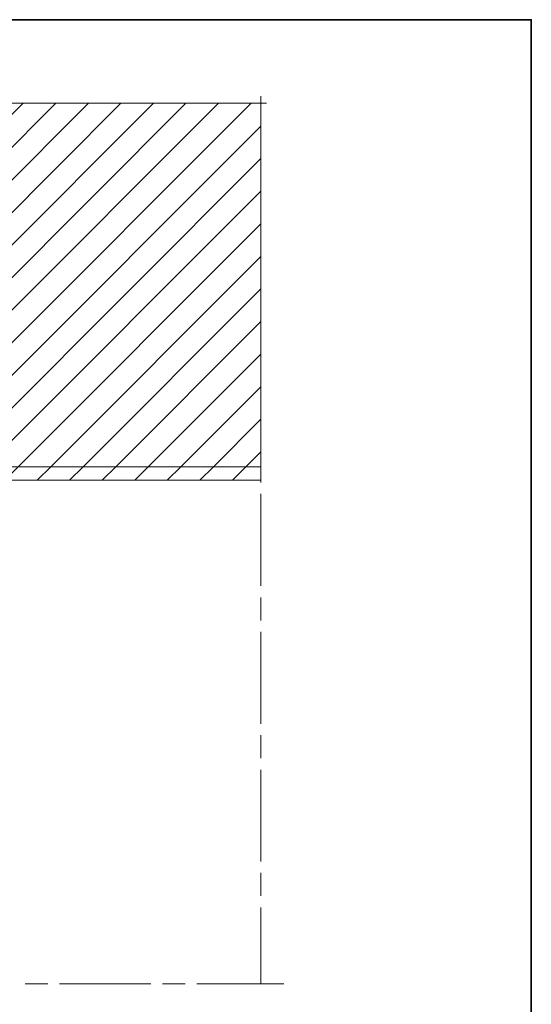
# Model space of a CAD drawing. Units: inches. Extents: x 10 to 5450, y 10 to 832.
# Drawn here: x 3524 to 3746, y 405 to 832 of the extents above; entities that cross this region are included whole.
import ezdxf

# ---------------------------------------------------------------- set-up
doc = ezdxf.new("R2010")
doc.units = ezdxf.units.IN
doc.header["$MEASUREMENT"] = 0
doc.layers.add('Layer 1', color=7, linetype='Continuous')
pattern_1 = [(45, (0, 0), (-7.071068, 7.071068), [])]

# ---------------------------------------------------------------- blocks, each defined once
blk = doc.blocks.new('block 4')
at = {"layer": 'Layer 1', "true_color": 0x000000}
h = blk.add_hatch(dxfattribs=at)
h.set_pattern_fill('AI_USER_DEFINED_HATCH', color=18, scale=10, angle=45, style=2, pattern_type=0)
h.set_pattern_definition(pattern_1)
h.paths.add_polyline_path([(3398.13, 637.96), (3628.39, 637.96), (3628.39, 795.74), (3398.13, 795.74)])
at = {"layer": 'Layer 1', "true_color": 0xffffff}
h = blk.add_hatch(dxfattribs=at)
h.set_pattern_fill('AI_USER_DEFINED_HATCH', scale=10, angle=45, style=2, pattern_type=0)
h.set_pattern_definition(pattern_1)
h.paths.add_polyline_path([(3490.46, 633.74), (3490.46, 632.05), (3628.39, 632.05), (3628.39, 637.96), (3489.05, 637.96), (3489.05, 633.74)])
at = {"layer": 'Layer 1', "lineweight": 0}
blk.add_lwpolyline([(3398.13, 637.96), (3628.39, 637.96), (3628.39, 795.74), (3398.13, 795.74), (3398.13, 637.96)], dxfattribs=at)
at = {"layer": 'Layer 1', "color": 7, "lineweight": 13, "true_color": 0xffffff}
for points in [[(3526.21, 795.74), (3536.2, 795.74)], [(3541.27, 795.74), (3581.1, 795.74)], [(3586.03, 795.74), (3596.02, 795.74)], [(3601.08, 795.74), (3630.92, 795.74)], [(3628.39, 798.83), (3628.39, 765.76)], [(3628.39, 760.83), (3628.39, 750.84)], [(3628.39, 745.77), (3628.39, 705.94)], [(3628.39, 700.88), (3628.39, 690.88)], [(3628.39, 685.96), (3628.39, 646.13)], [(3628.39, 641.06), (3628.39, 631.07)], [(3628.39, 626.14), (3628.39, 586.17)], [(3628.39, 581.24), (3628.39, 571.25)], [(3628.39, 566.32), (3628.39, 526.35)], [(3628.39, 521.43), (3628.39, 511.43)], [(3628.39, 506.37), (3628.39, 466.53)], [(3628.39, 461.61), (3628.39, 451.62)], [(3628.39, 446.55), (3628.39, 413.47)], [(3535.78, 413.47), (3525.93, 413.47)], [(3580.68, 413.47), (3540.85, 413.47)], [(3595.6, 413.47), (3585.74, 413.47)], [(3638.38, 413.47), (3600.66, 413.47)]]:
    blk.add_lwpolyline(points, dxfattribs=at)
at = {"layer": 'Layer 1', "color": 7, "lineweight": 9, "true_color": 0xffffff}
for points in [[(3628.39, 637.96), (3398.13, 637.96)], [(3490.46, 633.74), (3490.46, 632.05), (3628.39, 632.05), (3628.39, 637.96), (3489.05, 637.96), (3489.05, 633.74), (3490.46, 633.74)], [(3490.46, 632.05), (3628.39, 632.05)]]:
    blk.add_lwpolyline(points, dxfattribs=at)

msp = doc.modelspace()

# ---------------------------------------------------------------- linework, layer by layer
at = {"layer": 'Layer 1', "lineweight": 0}
msp.add_lwpolyline([(3746, 70.67), (3171, 70.67), (3171, 832), (3746, 832), (3746, 70.67)], dxfattribs=at)
at = {"layer": 'Layer 1', "color": 7, "lineweight": 35, "true_color": 0xffffff}
msp.add_lwpolyline([(3746, 10), (3171, 10), (3171, 832), (3746, 832), (3746, 10)], dxfattribs=at)

# ---------------------------------------------------------------- block references
at = {"layer": 'Layer 1'}
msp.add_blockref('block 4', (0, 0), dxfattribs=at)

doc.saveas('drawing.dxf')
